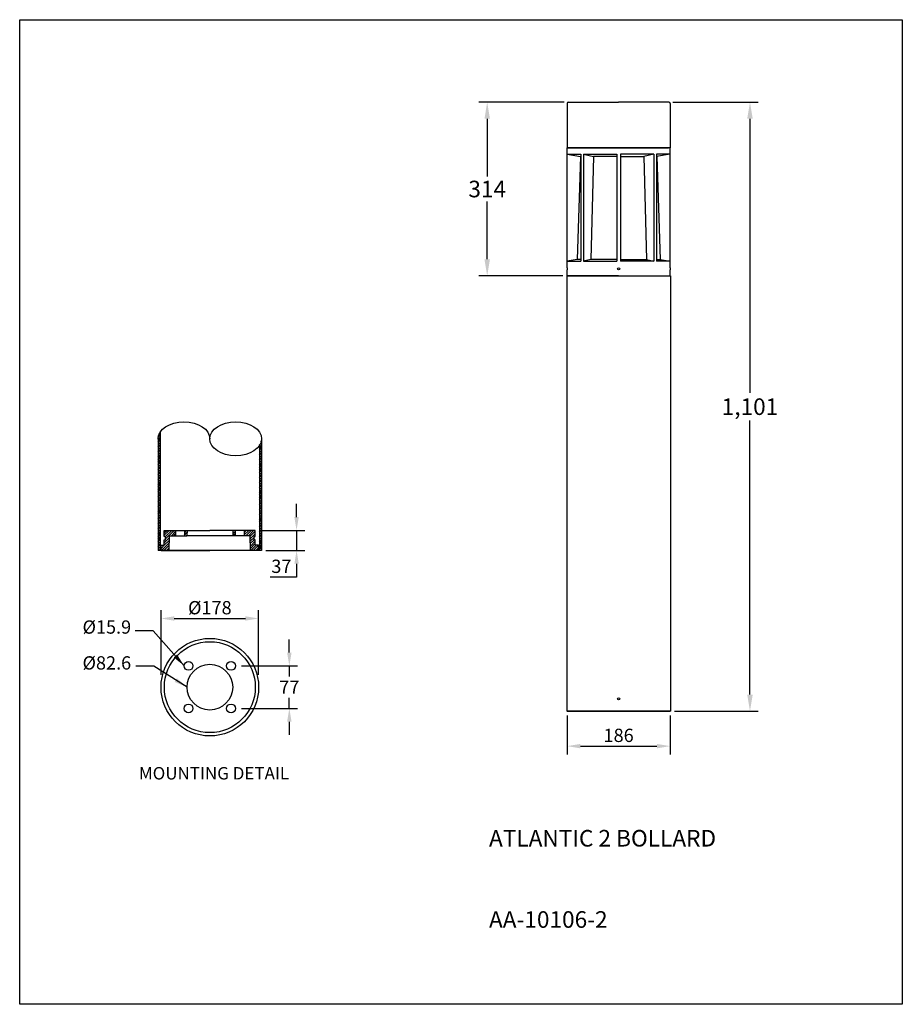
# Model space of a CAD drawing. Extents: x -1410 to 18106, y -12904 to -164.
import ezdxf

# ---------------------------------------------------------------- set-up
doc = ezdxf.new("R2010")
doc.units = 0
doc.layers.get('0').update_dxf_attribs({"linetype": 'CONTINUOUS'})
doc.layers.get('DEFPOINTS').update_dxf_attribs({"linetype": 'CONTINUOUS'})
doc.layers.add('AM_5', color=3, linetype='CONTINUOUS', lineweight=25)
doc.layers.add('Sketches', color=7, linetype='CONTINUOUS', true_color=0x5252ff)
doc.dimstyles.new('1', dxfattribs={"dimscale": 12, "dimtxt": 2.5, "dimasz": 2.5, "dimexe": 1.25, "dimexo": 0.625, "dimtad": 1, "dimtih": 1, "dimtoh": 1, "dimdec": 0, "dimzin": 0, "dimdsep": 46, "dimlunit": 6, "dimtxsty": 'Standard', "dimcen": 2.5, "dimclrd": 5, "dimclre": 5, "dimclrt": 2, "dimadec": 0, "dimazin": 0, "dimtfac": 1, "dimtdec": 0, "dimtmove": 0, "dimatfit": 3, "dimfxl": 1, "dimtolj": 1, "dimtzin": 0, "dimarcsym": 0})
doc.dimstyles.new('1$0', dxfattribs={"dimscale": 12, "dimtxt": 2.5, "dimasz": 2.5, "dimexe": 1.25, "dimexo": 0.625, "dimtad": 1, "dimtih": 1, "dimtoh": 1, "dimdec": 0, "dimzin": 0, "dimdsep": 46, "dimlunit": 6, "dimtxsty": 'Standard', "dimcen": 2.5, "dimclrd": 5, "dimclre": 5, "dimclrt": 2, "dimadec": 0, "dimazin": 0, "dimtfac": 1, "dimtdec": 0, "dimtmove": 0, "dimatfit": 3, "dimfxl": 1, "dimtolj": 1, "dimtzin": 0, "dimarcsym": 0})
pattern_1 = [(45, (3969.107, -5413.278), (-2.245064, 2.245064), [])]

# ---------------------------------------------------------------- blocks, each defined once
blk = doc.blocks.new('*D104')
at = {"layer": 'DEFPOINTS', "color": 0, "ltscale": 0.02, "transparency": 16777216}
for p in [(6122.5, -4512.5), (6122.5, -4589.3), (6216.7, -4589.3)]:
    blk.add_point(p, dxfattribs=at)
at = {"layer": 'Sketches', "color": 5, "lineweight": -2, "ltscale": 0.02, "transparency": 16777216}
for p, q in [((6216.7, -4488.5), (6216.7, -4464.5)), ((6130, -4512.5), (6231.7, -4512.5)), ((6216.7, -4512.5), (6216.7, -4531.4)), ((6216.7, -4589.3), (6216.7, -4570.4)), ((6130, -4589.3), (6231.7, -4589.3)), ((6216.7, -4613.3), (6216.7, -4637.3))]:
    blk.add_line(p, q, dxfattribs=at)
at = {"layer": 'Sketches', "color": 5, "ltscale": 0.02, "transparency": 16777216}
for points in [[(6212.7, -4488.5), (6220.7, -4488.5), (6216.7, -4512.5)], [(6212.7, -4613.3), (6220.7, -4613.3), (6216.7, -4589.3)]]:
    blk.add_solid(points, dxfattribs=at)
at = {"layer": 'Sketches', "color": 2, "ltscale": 0.02, "transparency": 16777216, "insert": (6216.7, -4550.9), "char_height": 24, "attachment_point": 5}
blk.add_mtext('\\A1;77', dxfattribs=at)
blk = doc.blocks.new('*D105')
at = {"layer": 'AM_5', "color": 5, "lineweight": -2, "transparency": 16777216}
for p, q in [((5984.7, -4528.5), (5984.7, -4411.7)), ((6161.2, -4528.5), (6161.2, -4411.7)), ((6008.7, -4426.7), (6137.2, -4426.7))]:
    blk.add_line(p, q, dxfattribs=at)
at = {"layer": 'AM_5', "color": 5, "transparency": 16777216}
for points in [[(6008.7, -4422.7), (6008.7, -4430.7), (5984.7, -4426.7)], [(6137.2, -4422.7), (6137.2, -4430.7), (6161.2, -4426.7)]]:
    blk.add_solid(points, dxfattribs=at)
at = {"layer": 'DEFPOINTS', "color": 0, "transparency": 16777216}
for p in [(6161.2, -4426.7), (5984.7, -4536), (6161.2, -4536)]:
    blk.add_point(p, dxfattribs=at)
at = {"layer": 'AM_5', "color": 2, "transparency": 16777216, "insert": (6073, -4407.2), "char_height": 24, "attachment_point": 5}
blk.add_mtext('\\A1;%%c178', dxfattribs=at)
blk = doc.blocks.new('*D106')
at = {"layer": 'DEFPOINTS', "color": 0, "ltscale": 0.02, "transparency": 16777216}
for p in [(6155.2, -4267.4, -193.4), (6166.5, -4303.9), (6229.8, -4303.9)]:
    blk.add_point(p, dxfattribs=at)
at = {"layer": 'Sketches', "color": 5, "lineweight": -2, "ltscale": 0.02, "transparency": 16777216}
for p, q in [((6229.8, -4243.4), (6229.8, -4219.4)), ((6162.7, -4267.4), (6244.8, -4267.4)), ((6229.8, -4267.4), (6229.8, -4303.9)), ((6174, -4303.9), (6244.8, -4303.9)), ((6229.8, -4327.9), (6229.8, -4351.9)), ((6229.8, -4351.9), (6182.3, -4351.9))]:
    blk.add_line(p, q, dxfattribs=at)
at = {"layer": 'Sketches', "color": 5, "ltscale": 0.02, "transparency": 16777216}
for points in [[(6225.8, -4243.4), (6233.8, -4243.4), (6229.8, -4267.4)], [(6225.8, -4327.9), (6233.8, -4327.9), (6229.8, -4303.9)]]:
    blk.add_solid(points, dxfattribs=at)
at = {"layer": 'Sketches', "color": 2, "ltscale": 0.02, "transparency": 16777216, "insert": (6202.3, -4332.4), "char_height": 24, "attachment_point": 5}
blk.add_mtext('\\A1;37', dxfattribs=at)
blk = doc.blocks.new('*D100')
at = {"layer": 'DEFPOINTS', "color": 0, "transparency": 16777216}
for p in [(6718.9, -4594.3), (6905.3, -4594.3), (6905.3, -4657.5)]:
    blk.add_point(p, dxfattribs=at)
at = {"layer": 'Sketches', "color": 5, "lineweight": -2, "transparency": 16777216}
for p, q in [((6718.9, -4601.8), (6718.9, -4672.5)), ((6905.3, -4601.8), (6905.3, -4672.5)), ((6742.9, -4657.5), (6881.3, -4657.5))]:
    blk.add_line(p, q, dxfattribs=at)
at = {"layer": 'Sketches', "color": 5, "transparency": 16777216}
for points in [[(6742.9, -4653.5), (6742.9, -4661.5), (6718.9, -4657.5)], [(6881.3, -4653.5), (6881.3, -4661.5), (6905.3, -4657.5)]]:
    blk.add_solid(points, dxfattribs=at)
at = {"layer": 'Sketches', "color": 2, "transparency": 16777216, "insert": (6812.1, -4638), "char_height": 24, "attachment_point": 5}
blk.add_mtext('\\A1;186', dxfattribs=at)
blk = doc.blocks.new('*D115')
at = {"layer": 'DEFPOINTS', "color": 0, "transparency": 16777216}
for p in [(6721.4, -3493.4), (6574.5, -3807.3), (6718.5, -3807.3)]:
    blk.add_point(p, dxfattribs=at)
at = {"layer": 'Sketches', "color": 5, "lineweight": -2, "transparency": 16777216}
for p, q in [((6713.9, -3493.4), (6559.5, -3493.4)), ((6574.5, -3523.4), (6574.5, -3627.8)), ((6574.5, -3777.3), (6574.5, -3672.8)), ((6711, -3807.3), (6559.5, -3807.3))]:
    blk.add_line(p, q, dxfattribs=at)
at = {"layer": 'Sketches', "color": 5, "transparency": 16777216}
for points in [[(6569.5, -3523.4), (6579.5, -3523.4), (6574.5, -3493.4)], [(6569.5, -3777.3), (6579.5, -3777.3), (6574.5, -3807.3)]]:
    blk.add_solid(points, dxfattribs=at)
at = {"layer": 'Sketches', "color": 2, "transparency": 16777216, "insert": (6574.5, -3650.3), "char_height": 30, "attachment_point": 5}
blk.add_mtext('\\A1;314', dxfattribs=at)
blk = doc.blocks.new('*D116')
at = {"layer": 'DEFPOINTS', "color": 0, "transparency": 16777216}
for p in [(6902.8, -3493.4), (6905.6, -4594.3), (7049.6, -4594.3)]:
    blk.add_point(p, dxfattribs=at)
at = {"layer": 'Sketches', "color": 5, "lineweight": -2, "transparency": 16777216}
for p, q in [((6910.3, -3493.4), (7064.6, -3493.4)), ((7049.6, -3523.4), (7049.6, -4018.8)), ((7049.6, -4564.3), (7049.6, -4068.8)), ((6913.1, -4594.3), (7064.6, -4594.3))]:
    blk.add_line(p, q, dxfattribs=at)
at = {"layer": 'Sketches', "color": 5, "transparency": 16777216}
for points in [[(7044.6, -3523.4), (7054.6, -3523.4), (7049.6, -3493.4)], [(7044.6, -4564.3), (7054.6, -4564.3), (7049.6, -4594.3)]]:
    blk.add_solid(points, dxfattribs=at)
at = {"layer": 'Sketches', "color": 2, "transparency": 16777216, "insert": (7049.6, -4043.8), "char_height": 30, "attachment_point": 5}
blk.add_mtext('\\A1;1,101', dxfattribs=at)

msp = doc.modelspace()

# ---------------------------------------------------------------- hatches: boundary and pattern name
at = {"layer": 'Sketches', "ltscale": 0.02}
h = msp.add_hatch(dxfattribs=at)
h.set_pattern_fill('ANSI31', color=0, style=0)
h.set_pattern_definition(pattern_1)
edge = h.paths.add_edge_path()
edge.add_ellipse((6119.7, -4101.8), major_axis=(-46.8, 0), ratio=0.762006, start_angle=156.1326, end_angle=180, ccw=False)
edge.add_line((6162.5, -4116.2), (6162.5, -4303.9))
edge.add_line((6162.5, -4303.9), (6166.5, -4303.9))
edge.add_line((6166.5, -4303.9), (6166.5, -4101.8))
edge = h.paths.add_edge_path()
edge.add_line((5979.4, -4303.9), (5983.4, -4303.9))
edge.add_line((5983.4, -4303.9), (5983.4, -4087.4))
edge.add_ellipse((6026.2, -4101.8), major_axis=(46.8, 0), ratio=0.762006, start_angle=156.1326, end_angle=180)
edge.add_line((5979.4, -4101.8), (5979.4, -4303.9))
h = msp.add_hatch(dxfattribs=at)
h.set_pattern_fill('ANSI31', color=0, style=0)
h.set_pattern_definition(pattern_1)
h.paths.add_polyline_path([(6155.2, -4294.3), (6155.2, -4284.8), (6152.9, -4284.8), (6152.9, -4278.4), (6155.2, -4278.4), (6155.2, -4267.4), (6134.9, -4267.4), (6134.9, -4277), (6145.9, -4277), (6146.4, -4303.9), (6161.2, -4303.9), (6161.2, -4294.4)])
h.paths.add_polyline_path([(6000, -4277), (6011, -4277), (6011, -4267.4), (5990.7, -4267.4), (5990.7, -4278.4), (5993, -4278.4), (5993, -4284.8), (5990.7, -4284.8), (5990.7, -4294.4), (5984.8, -4294.4), (5984.8, -4303.9), (5999.6, -4303.9)])
h.paths.add_polyline_path([(6031.7, -4267.4), (6026.9, -4267.4), (6026.9, -4277), (6031.5, -4277)])
h.paths.add_polyline_path([(6119, -4267.4), (6114.3, -4267.4), (6114.4, -4277), (6119, -4277)])

# ---------------------------------------------------------------- linework, layer by layer
msp.add_lwpolyline([(5729.2, -3344.2), (7325, -3344.2), (7325, -5124.2), (5729.2, -5124.2)], close=True)
at = {"layer": 'Sketches', "color": 0, "ltscale": 0.02}
for p, q in [((6718.9, -3495.9, -193.4), (6718.9, -3576, -193.4)), ((6721.4, -3493.4, -193.4), (6812.1, -3493.4, -193.4)), ((6902.8, -3493.4, -193.4), (6812.1, -3493.4, -193.4)), ((6905.3, -3495.9, -193.4), (6905.3, -3576, -193.4)), ((6718.9, -3792.7, -193.4), (6718.9, -3576, -193.4)), ((6722.1, -3576, -193.4), (6718.9, -3576, -193.4)), ((6718.9, -3576, -193.4), (6723.2, -3576, -193.4)), ((6718.9, -3576, -193.4), (6722.1, -3576, -193.4)), ((6718.9, -3576, -193.4), (6723, -3576, -193.4)), ((6718.9, -3576, -193.4), (6723, -3576, -193.4)), ((6718.9, -3576, -193.4), (6723, -3576, -193.4)), ((6722.1, -3576, -193.4), (6902, -3576, -193.4)), ((6902, -3576, -193.4), (6722.1, -3576, -193.4)), ((6905.3, -3576, -193.4), (6901, -3576, -193.4)), ((6905.3, -3576, -193.4), (6901.2, -3576, -193.4)), ((6905.3, -3576, -193.4), (6901.2, -3576, -193.4)), ((6905.3, -3576, -193.4), (6901.2, -3576, -193.4)), ((6905.3, -3576, -193.4), (6902, -3576, -193.4)), ((6905.3, -3576, -193.4), (6902, -3576, -193.4)), ((6905.3, -3792.7, -193.4), (6905.3, -3576, -193.4)), ((6905.3, -3792.7, -193.4), (6905.3, -3576, -193.4)), ((6718.9, -3587.1, -193.4), (6743.4, -3591.4, -193.4)), ((6718.9, -3587.1, -193.4), (6743.5, -3587.1, -193.4)), ((6743.3, -3591.4, -193.4), (6737, -3777.5, -193.4)), ((6743.4, -3591.4, -193.4), (6743.5, -3591.4, -193.4)), ((6743.5, -3587.1, -193.4), (6743.5, -3780.7, -193.4)), ((6748.5, -3587.1, -193.4), (6766.4, -3591.4, -193.4)), ((6748.5, -3587.1, -193.4), (6808.6, -3587.1, -193.4)), ((6748.5, -3587.1, -193.4), (6748.5, -3780.7, -193.4)), ((6766.4, -3591.4, -193.4), (6761.7, -3777.5, -193.4)), ((6808.6, -3591.5, -193.4), (6766.4, -3591.4, -193.4)), ((6808.6, -3587.1, -193.4), (6808.6, -3780.7, -193.4)), ((6808.6, -3591.5, -193.4), (6808.6, -3777.5, -193.4)), ((6875.7, -3587.1, -193.4), (6815.6, -3587.1, -193.4)), ((6815.6, -3587.1, -193.4), (6815.6, -3780.7, -193.4)), ((6815.6, -3591.5, -193.4), (6857.8, -3591.4, -193.4)), ((6815.6, -3591.5, -193.4), (6815.6, -3777.5, -193.4)), ((6875.7, -3587.1, -193.4), (6857.8, -3591.4, -193.4)), ((6857.8, -3591.4, -193.4), (6862.5, -3777.5, -193.4)), ((6875.7, -3587.1, -193.4), (6875.7, -3780.7, -193.4)), ((6880.7, -3587.1, -193.4), (6880.7, -3780.7, -193.4)), ((6905.3, -3587.1, -193.4), (6880.7, -3587.1, -193.4)), ((6880.8, -3591.4, -193.4), (6880.7, -3591.4, -193.4)), ((6905.3, -3587.1, -193.4), (6880.8, -3591.4, -193.4)), ((6880.9, -3591.4, -193.4), (6887.2, -3777.5, -193.4)), ((6737, -3777.5, -193.4), (6718.9, -3780.7, -193.4)), ((6718.9, -3780.7, -193.4), (6743.5, -3780.7, -193.4)), ((6743.5, -3777.5, -193.4), (6737, -3777.5, -193.4)), ((6761.7, -3777.5, -193.4), (6748.5, -3780.7, -193.4)), ((6748.5, -3780.7, -193.4), (6808.6, -3780.7, -193.4)), ((6808.6, -3777.5, -193.4), (6761.7, -3777.5, -193.4)), ((6815.6, -3777.5, -193.4), (6862.5, -3777.5, -193.4)), ((6875.7, -3780.7, -193.4), (6815.6, -3780.7, -193.4)), ((6862.5, -3777.5, -193.4), (6875.7, -3780.7, -193.4)), ((6880.7, -3777.5, -193.4), (6887.2, -3777.5, -193.4)), ((6905.3, -3780.7, -193.4), (6880.7, -3780.7, -193.4)), ((6887.2, -3777.5, -193.4), (6905.3, -3780.7, -193.4)), ((6718.5, -3807.3, -193.4), (6718.5, -4594.3, -193.4)), ((6718.5, -3807.3, -193.4), (6905.6, -3807.3, -193.4)), ((6718.9, -3792.7, -193.4), (6718.9, -3796.5, -193.4)), ((6718.9, -3807.3, -193.4), (6718.9, -3796.5, -193.4)), ((6718.9, -3807.3, -193.4), (6718.9, -3796.5, -193.4)), ((6718.9, -3807.3, -193.4), (6905.3, -3807.3, -193.4)), ((6812.1, -3807.3, -193.4), (6718.9, -3807.3, -193.4)), ((6812.1, -3807.3, -193.4), (6718.9, -3807.3, -193.4)), ((6812.1, -3807.3, -193.4), (6718.9, -3807.3, -193.4)), ((6812.1, -3807.3, -193.4), (6905.3, -3807.3, -193.4)), ((6812.1, -3807.3, -193.4), (6905.3, -3807.3, -193.4)), ((6812.1, -3807.3, -193.4), (6905.3, -3807.3, -193.4)), ((6905.3, -3792.7, -193.4), (6905.3, -3796.5, -193.4)), ((6905.3, -3807.3, -193.4), (6905.3, -3796.5, -193.4)), ((6905.3, -3807.3, -193.4), (6905.3, -3796.5, -193.4)), ((6905.6, -3807.3, -193.4), (6905.6, -4594.3, -193.4)), ((6905.6, -3813.3, -193.4), (6905.6, -4594.3, -193.4)), ((5983.4, -4089.4, -193.4), (5983.4, -4303.9, -193.4)), ((5979.4, -4101.8, -193.4), (5979.4, -4303.9, -193.4)), ((6166.5, -4101.8, -193.4), (6166.5, -4303.9, -193.4)), ((6166.5, -4101.8, -193.4), (6166.5, -4303.9, -193.4)), ((6162.5, -4114.2, -193.4), (6162.5, -4303.9, -193.4)), ((5990.7, -4267.4, -193.4), (6011, -4267.4, -193.4)), ((5990.7, -4278.4, -193.4), (5990.7, -4267.4, -193.4)), ((5990.7, -4278.4, -193.4), (5990.7, -4267.4, -193.4)), ((6011, -4267.4, -193.4), (6011, -4277, -193.4)), ((6011, -4267.4, -193.4), (6026.9, -4267.4, -193.4)), ((6026.9, -4267.4, -193.4), (6031.7, -4267.4, -193.4)), ((6026.9, -4267.4, -193.4), (6026.9, -4277, -193.4)), ((6031.7, -4267.4, -193.4), (6031.5, -4277, -193.4)), ((6031.7, -4267.4, -193.4), (6073, -4267.4, -193.4)), ((6114.3, -4267.4, -193.4), (6073, -4267.4, -193.4)), ((6119, -4267.4, -193.4), (6114.3, -4267.4, -193.4)), ((6114.3, -4267.4, -193.4), (6114.4, -4277, -193.4)), ((6119, -4267.4, -193.4), (6119, -4277, -193.4)), ((6134.9, -4267.4, -193.4), (6119, -4267.4, -193.4)), ((6155.2, -4267.4, -193.4), (6134.9, -4267.4, -193.4)), ((6134.9, -4267.4, -193.4), (6134.9, -4277, -193.4)), ((6155.2, -4278.4, -193.4), (6155.2, -4267.4, -193.4)), ((6155.2, -4278.4, -193.4), (6155.2, -4267.4, -193.4)), ((5993, -4278.4, -193.4), (5990.7, -4278.4, -193.4)), ((5990.7, -4294.4, -193.4), (5990.7, -4284.8, -193.4)), ((5990.7, -4294.4, -193.4), (5990.7, -4284.8, -193.4)), ((5990.7, -4284.8, -193.4), (5993, -4284.8, -193.4)), ((5993, -4284.8, -193.4), (5993, -4278.4, -193.4)), ((5999.6, -4303.9, -193.4), (6000, -4277, -193.4)), ((6000, -4277, -193.4), (6011, -4277, -193.4)), ((6011, -4277, -193.4), (6026.9, -4277, -193.4)), ((6026.9, -4277, -193.4), (6031.5, -4277, -193.4)), ((6114.4, -4277, -193.4), (6031.5, -4277, -193.4)), ((6119, -4277, -193.4), (6114.4, -4277, -193.4)), ((6134.9, -4277, -193.4), (6119, -4277, -193.4)), ((6145.9, -4277, -193.4), (6134.9, -4277, -193.4)), ((6146.4, -4303.9, -193.4), (6145.9, -4277, -193.4)), ((6152.9, -4284.8, -193.4), (6152.9, -4278.4, -193.4)), ((6152.9, -4278.4, -193.4), (6155.2, -4278.4, -193.4)), ((6155.2, -4284.8, -193.4), (6152.9, -4284.8, -193.4)), ((6155.2, -4294.3, -193.4), (6155.2, -4284.8, -193.4)), ((6155.2, -4294.3, -193.4), (6155.2, -4284.8, -193.4)), ((6166.5, -4303.9, -193.4), (5979.4, -4303.9, -193.4)), ((5984.8, -4294.4, -193.4), (5990.7, -4294.4, -193.4)), ((5984.8, -4303.9, -193.4), (5984.8, -4294.4, -193.4)), ((5984.8, -4303.9, -193.4), (5999.6, -4303.9, -193.4)), ((5999.6, -4303.9, -193.4), (6073, -4303.9, -193.4)), ((6146.4, -4303.9, -193.4), (6073, -4303.9, -193.4)), ((6161.2, -4303.9, -193.4), (6146.4, -4303.9, -193.4)), ((6161.2, -4294.4, -193.4), (6155.2, -4294.3, -193.4)), ((6161.2, -4303.9, -193.4), (6161.2, -4294.4, -193.4)), ((6905.6, -4594.3, -193.4), (6718.5, -4594.3, -193.4)), ((6718.9, -4594.3, -193.4), (6905.3, -4594.3, -193.4))]:
    msp.add_line(p, q, dxfattribs=at)
for centre, radius in [((6812.1, -3794.6, -193.4), 1.91), ((6812.1, -3794.6, -193.4), 1.91), ((6073, -4550.9, -193.4), 88.2), ((6073, -4550.9, -193.4), 82.2), ((6034.6, -4512.5, -193.4), 7.94), ((6073, -4550.9, -193.4), 41.3), ((6111.3, -4512.5, -193.4), 7.94), ((6812.1, -4572.1, -193.4), 1.91), ((6034.6, -4589.3, -193.4), 7.94), ((6111.3, -4589.3, -193.4), 7.94)]:
    msp.add_circle(centre, radius, dxfattribs=at)
for centre, start, end in [((6721.4, -3495.9, -193.4), 90, 180), ((6902.8, -3495.9, -193.4), 0, 90)]:
    msp.add_arc(centre, 2.5, start, end, dxfattribs=at)
at = {"layer": 'Sketches', "color": 0, "ltscale": 0.02, "extrusion": (0, 0, -1)}
msp.add_ellipse((6026.2, -4101.8, -193.4), major_axis=(46.8, 0), ratio=0.655111, start_param=3.141593, end_param=6.283185, dxfattribs=at)
at = {"layer": 'Sketches', "color": 0, "ltscale": 0.02}
msp.add_ellipse((6119.7, -4101.8, -193.4), major_axis=(-46.8, 0), ratio=0.655111, dxfattribs=at)

# ---------------------------------------------------------------- texts
at = {"color": 2}
for s, insert, char_height, attachment_point in [('%%c15.9', (5930.7, -4445.3, -193.4), 24, 6), ('%%c82.6', (5930.7, -4510.1, -193.4), 24, 6), ('ATLANTIC 2 BOLLARD', (6577.8, -4827.9), 30, 4), ('AA-10106-2', (6577.7, -4974.8), 30, 4)]:
    msp.add_mtext(s, dxfattribs=dict(at, insert=insert, char_height=char_height, attachment_point=attachment_point))
at = {"insert": (6080.5, -4695.3), "char_height": 22.5, "width": 300, "attachment_point": 2}
msp.add_mtext('\\C2;MOUNTING \\fUnivers|b0|i0|c0|p34;DETAIL', dxfattribs=at)

# ---------------------------------------------------------------- dimensions: what is measured, and where the dimension line sits
at = {"layer": 'AM_5'}
dim = msp.add_linear_dim(base=(6161.2, -4426.7, -193.4), p1=(5984.7, -4536, -193.4), p2=(6161.2, -4536, -193.4), text='%%c178', dimstyle='1$0', override={"dimtxt": 2, "dimasz": 2}, dxfattribs=at)
dim.commit()
dim.dimension.update_dxf_attribs({"geometry": '*D105', "text_midpoint": (6073, -4407.2, -193.4)})
at = {"layer": 'Sketches', "color": 0, "ltscale": 0.02}
for base, p1, p2, picture, middle in [((6574.5, -3807.3, -193.4), (6721.4, -3493.4, -193.4), (6718.5, -3807.3, -193.4), '*D115', (6574.5, -3650.3, -193.4)), ((7049.6, -4594.3, -193.4), (6902.8, -3493.4, -193.4), (6905.6, -4594.3, -193.4), '*D116', (7049.6, -4043.8, -193.4))]:
    dim = msp.add_linear_dim(base=base, p1=p1, p2=p2, angle=90, dimstyle='1$0', dxfattribs=at)
    dim.commit()
    dim.dimension.update_dxf_attribs({"geometry": picture, "text_midpoint": middle})
dim = msp.add_linear_dim(base=(6229.8181571, -4303.9045832), p1=(6155.2236147, -4267.4045832, -193.4460123), p2=(6166.5236147, -4303.9045832), angle=90, dimstyle='1$0', override={"dimtxt": 2, "dimasz": 2}, dxfattribs=at)
dim.commit()
dim.dimension.update_dxf_attribs({"geometry": '*D106', "text_midpoint": (6202.3181571, -4332.4045832)})
dim = msp.add_linear_dim(base=(6216.7, -4589.3, -193.4), p1=(6122.5, -4512.5, -193.4), p2=(6122.5, -4589.3, -193.4), angle=90, dimstyle='1$0', override={"dimtxt": 2, "dimasz": 2}, dxfattribs=at)
dim.commit()
dim.dimension.update_dxf_attribs({"geometry": '*D104', "text_midpoint": (6216.7, -4550.9, -193.4), "dimtype": 160})
dim = msp.add_linear_dim(base=(6905.3, -4657.5, -193.4), p1=(6718.9, -4594.3, -193.4), p2=(6905.3, -4594.3, -193.4), dimstyle='1$0', override={"dimtxt": 2, "dimasz": 2}, dxfattribs=at)
dim.commit()
dim.dimension.update_dxf_attribs({"geometry": '*D100', "text_midpoint": (6812.1, -4638, -193.4)})

# ---------------------------------------------------------------- leaders
at = {"layer": 'AM_5', "annotation_type": 0, "has_hookline": 1, "hookline_direction": 1}
for points in [[(6026.7, -4512.5, -193.4), (5970.5, -4449, -193.4), (5946.5, -4449, -193.4)], [(6031.7, -4550.9, -193.4), (5971.6, -4513.1, -193.4), (5947.6, -4513.1, -193.4)]]:
    msp.add_leader(points, dimstyle='1', override={"dimtxt": 2, "dimasz": 2}, dxfattribs=at)

doc.saveas('drawing.dxf')
